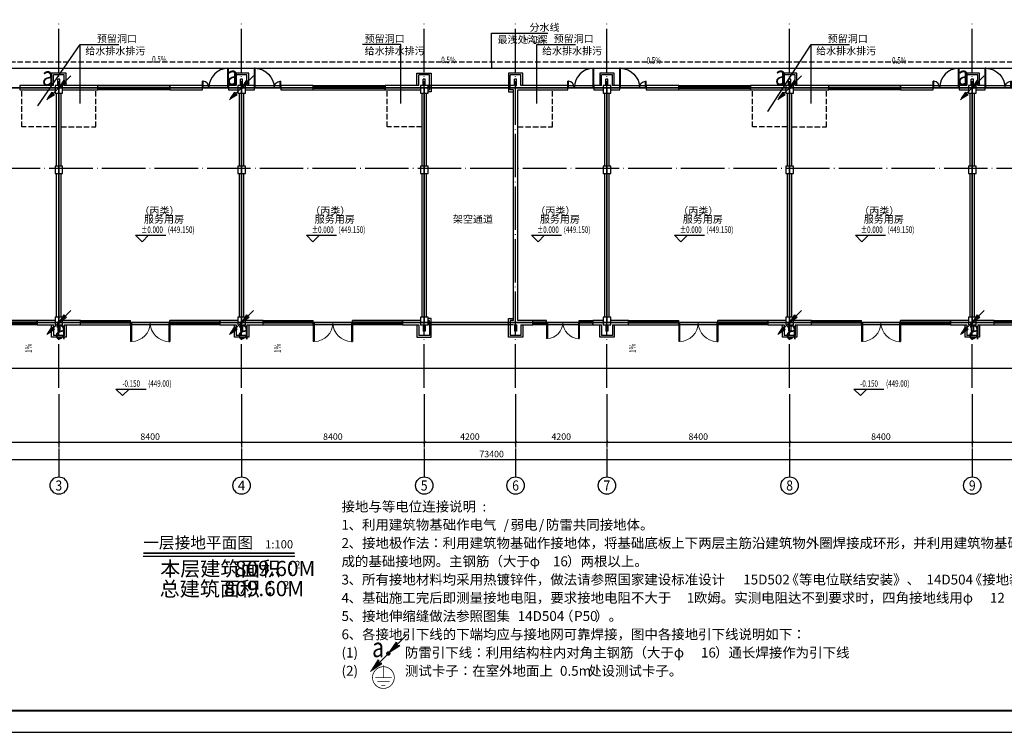
# Model space of a CAD drawing. Extents: x 42155 to 483080, y 227656 to 438934.
# Drawn here: x 76468 to 121740, y 227656 to 260445 of the extents above; entities that cross this region are included whole.
import ezdxf
from ezdxf.enums import TextEntityAlignment as Align

# ---------------------------------------------------------------- set-up
doc = ezdxf.new("R2010")
doc.units = 0
doc.header["$LTSCALE"] = 1000
doc.header["$MEASUREMENT"] = 0
doc.linetypes.add('DASH', pattern=[0.35, 0.25, -0.1])
doc.linetypes.add('DOTE', pattern=[2.42, 2, -0.2, 0.02, -0.2])
for name, color, linetype in [('AXIS', 3, 'Continuous'), ('AXIS_TEXT', 7, 'Continuous'), ('COLUMN', 9, 'Continuous'), ('DIM_ELEV', 3, 'Continuous'), ('DIM_LEAD', 3, 'Continuous'), ('DIM_SYMB', 3, 'Continuous'), ('DOTE', 14, 'DOTE'), ('ELEMENT', 3, 'Continuous'), ('K', 130, 'Continuous'), ('LWIRE', 4, 'Continuous'), ('PUB_TEXT', 7, 'Continuous'), ('PUB_TITLE', 4, 'Continuous'), ('WALL', 9, 'Continuous'), ('WINDOW', 4, 'Continuous'), ('WIRE-接地', 4, 'Continuous'), ('建筑', 2, 'Continuous'), ('散水', 5, 'Continuous'), ('装饰线', 2, 'Continuous')]:
    doc.layers.add(name, color=color, linetype=linetype)
doc.layers.add('WIRE-系统', color=4, linetype='Continuous', lineweight=35)
doc.styles.add('-宋体', font='txt', dxfattribs={"width": 0.8})
doc.styles.add('_TCH_AXIS', font='COMPLEX', dxfattribs={"bigfont": 'GBCBIG'})
doc.styles.add('_TCH_DIM', font='SIMPLEX', dxfattribs={"bigfont": 'GBCBIG'})
doc.styles.add('_TCH_DIM_T3', font='SIMPLEX', dxfattribs={"width": 0.705882, "bigfont": 'GBCBIG'})
doc.styles.add('COMPLEX', font='COMPLEX')
doc.styles.get("Standard").update_dxf_attribs({"font": 'gbenor.shx', "bigfont": 'gbcbig.shx'})
doc.styles.add('TG_LINETYPE', font='SIMPLEX', dxfattribs={"width": 0.8, "height": 3, "bigfont": 'HZTXT'})
doc.styles.add('宋体', font='txt')
doc.linetypes.add('TG_接地', pattern='A,0.75,0,["/",TG_LINETYPE,S=0.05,R=-8.594367,X=-0.1,Y=-0.045],0.65,-0.13,0.13,-0.13', length=2)
doc.dimstyles.new('_TCH_ARCH&&100', dxfattribs={"dimtxt": 297.5, "dimasz": 100, "dimexe": 250, "dimexo": 300, "dimgap": 100, "dimtad": 1, "dimdec": 0, "dimzin": 0, "dimdsep": 46, "dimtxsty": '_TCH_DIM_T3', "dimblk": 'ARCHTICK', "dimcen": 0.09, "dimclrt": 7, "dimazin": 2, "dimtfac": 1, "dimtdec": 0, "dimtix": 1, "dimtmove": 2, "dimatfit": 3, "dimfxl": 0, "dimtolj": 1, "dimtzin": 0, "dimarcsym": 0})

# ---------------------------------------------------------------- blocks, each defined once
blk = doc.blocks.new('A$C2F035E0E')
blk.add_hatch(color=256).paths.add_polyline_path([(1.039, 1.039), (0.409, 0.629), (0.641, 0.641), (0.629, 0.409)])
for p, q in [((0, 0), (1.138, 1.138)), ((1.039, 1.039), (0.409, 0.629)), ((0.409, 0.629), (0.641, 0.641)), ((1.039, 1.039), (0.629, 0.409)), ((0.629, 0.409), (0.641, 0.641)), ((-0.103, -0.103), (-0.103, -0.103))]:
    blk.add_line(p, q)
at = {"const_width": 0.0619}
blk.add_lwpolyline([(0, 0), (0.641, 0.641)], dxfattribs=at)
at = {"const_width": 0.141}
blk.add_lwpolyline([(0.071, 0, 1), (-0.071, 0, 1)], format="xyb", close=True, dxfattribs=at)
at = {"width": 0.8, "flags": 9}
blk.add_attdef('A', (0, 0), '', height=0.0000198, rotation=180, dxfattribs=at)
blk = doc.blocks.new('$TelecSys$00000080')
at = {"xscale": 0.9613936622263282, "yscale": 0.9613936622263282, "zscale": 0.9613936622263282, "rotation": 180}
blk.add_blockref('A$C2F035E0E', (0, 0), dxfattribs=at)
blk = doc.blocks.new('A$C38750730')
blk.add_hatch(color=256).paths.add_polyline_path([(-0.4, -0.4), (-2.95, -2.06), (-2.01, -2.01), (-2.06, -2.95)])
for p, q in [((-4.6, -4.6), (0, 0)), ((-0.4, -0.4), (-2.95, -2.06)), ((-2.95, -2.06), (-2.01, -2.01)), ((-0.4, -0.4), (-2.06, -2.95)), ((-2.06, -2.95), (-2.01, -2.01)), ((-0.42, -0.42), (-0.42, -0.42))]:
    blk.add_line(p, q)
at = {"const_width": 0.57}
blk.add_lwpolyline([(0.29, 0, 1), (-0.29, 0, 1)], format="xyb", close=True, dxfattribs=at)
at = {"const_width": 0.25}
blk.add_lwpolyline([(-4.6, -4.6), (-2.01, -2.01)], dxfattribs=at)
at = {"width": 0.8, "flags": 9}
blk.add_attdef('A', (0, 0), '', height=0.00008, rotation=180, dxfattribs=at)
blk = doc.blocks.new('$TelecSys$00000078')
at = {"xscale": 0.2379449315194506, "yscale": 0.2379449315194506, "zscale": 0.2379449315194506, "rotation": 180}
blk.add_blockref('A$C38750730', (0, 0), dxfattribs=at)
blk = doc.blocks.new('$element$00000454')
at = {"const_width": 0.0233}
for points in [[(0, 0), (0, -0.375)], [(-0.25, -0.375), (0.25, -0.375)], [(-0.188, -0.5), (0.188, -0.5)], [(-0.062, -0.625), (0.062, -0.625)]]:
    blk.add_lwpolyline(points, dxfattribs=at)
blk.add_lwpolyline([(0, -0.04, 1), (0, -0.707, 1), (0, -0.04, 1)], format="xyb", dxfattribs=at)
at = {"flags": 9}
blk.add_attdef('S', (0, 0), '', height=0.00000667, dxfattribs=at)
blk = doc.blocks.new('_ArchTick')
at = {"color": 0, "linetype": 'ByBlock', "const_width": 0.4}
blk.add_lwpolyline([(-0.5, -0.5), (0.5, 0.5)], dxfattribs=at)
blk = doc.blocks.new('*D196')
at = {"layer": 'AXIS', "color": 0, "lineweight": -2, "transparency": 16777216}
for p, q in [((69868, 243211), (69868, 240761)), ((78268, 243211), (78268, 240761)), ((69868, 241011), (78268, 241011))]:
    blk.add_line(p, q, dxfattribs=at)
at = {"layer": 'Defpoints', "color": 0, "transparency": 16777216}
for p in [(69868, 243511), (78268, 243511), (78268, 241011)]:
    blk.add_point(p, dxfattribs=at)
at = {"layer": 'AXIS', "color": 0, "lineweight": -2, "transparency": 16777216, "xscale": 100, "yscale": 100, "zscale": 100, "rotation": 180}
blk.add_blockref('_ArchTick', (69868, 241011), dxfattribs=at)
at = {"layer": 'AXIS', "color": 0, "lineweight": -2, "transparency": 16777216, "xscale": 100, "yscale": 100, "zscale": 100}
blk.add_blockref('_ArchTick', (78268, 241011), dxfattribs=at)
at = {"layer": 'AXIS', "color": 7, "transparency": 16777216, "insert": (74068, 241260), "char_height": 297.5, "attachment_point": 5, "style": '_TCH_DIM_T3'}
blk.add_mtext('\\A1;8400', dxfattribs=at)
blk = doc.blocks.new('*D197')
at = {"layer": 'AXIS', "color": 0, "lineweight": -2, "transparency": 16777216}
for p, q in [((78268, 243211), (78268, 240761)), ((86668, 243211), (86668, 240761)), ((78268, 241011), (86668, 241011))]:
    blk.add_line(p, q, dxfattribs=at)
at = {"layer": 'Defpoints', "color": 0, "transparency": 16777216}
for p in [(78268, 243511), (86668, 243511), (86668, 241011)]:
    blk.add_point(p, dxfattribs=at)
at = {"layer": 'AXIS', "color": 0, "lineweight": -2, "transparency": 16777216, "xscale": 100, "yscale": 100, "zscale": 100, "rotation": 180}
blk.add_blockref('_ArchTick', (78268, 241011), dxfattribs=at)
at = {"layer": 'AXIS', "color": 0, "lineweight": -2, "transparency": 16777216, "xscale": 100, "yscale": 100, "zscale": 100}
blk.add_blockref('_ArchTick', (86668, 241011), dxfattribs=at)
at = {"layer": 'AXIS', "color": 7, "transparency": 16777216, "insert": (82468, 241260), "char_height": 297.5, "attachment_point": 5, "style": '_TCH_DIM_T3'}
blk.add_mtext('\\A1;8400', dxfattribs=at)
blk = doc.blocks.new('*D198')
at = {"layer": 'AXIS', "color": 0, "lineweight": -2, "transparency": 16777216}
for p, q in [((86668, 243211), (86668, 240761)), ((95068, 243211), (95068, 240761)), ((86668, 241011), (95068, 241011))]:
    blk.add_line(p, q, dxfattribs=at)
at = {"layer": 'Defpoints', "color": 0, "transparency": 16777216}
for p in [(86668, 243511), (95068, 243511), (95068, 241011)]:
    blk.add_point(p, dxfattribs=at)
at = {"layer": 'AXIS', "color": 0, "lineweight": -2, "transparency": 16777216, "xscale": 100, "yscale": 100, "zscale": 100, "rotation": 180}
blk.add_blockref('_ArchTick', (86668, 241011), dxfattribs=at)
at = {"layer": 'AXIS', "color": 0, "lineweight": -2, "transparency": 16777216, "xscale": 100, "yscale": 100, "zscale": 100}
blk.add_blockref('_ArchTick', (95068, 241011), dxfattribs=at)
at = {"layer": 'AXIS', "color": 7, "transparency": 16777216, "insert": (90868, 241260), "char_height": 297.5, "attachment_point": 5, "style": '_TCH_DIM_T3'}
blk.add_mtext('\\A1;8400', dxfattribs=at)
blk = doc.blocks.new('*D199')
at = {"layer": 'AXIS', "color": 0, "lineweight": -2, "transparency": 16777216}
for p, q in [((95068, 243211), (95068, 240761)), ((99268, 243211), (99268, 240761)), ((95068, 241011), (99268, 241011))]:
    blk.add_line(p, q, dxfattribs=at)
at = {"layer": 'Defpoints', "color": 0, "transparency": 16777216}
for p in [(95068, 243511), (99268, 243511), (99268, 241011)]:
    blk.add_point(p, dxfattribs=at)
at = {"layer": 'AXIS', "color": 0, "lineweight": -2, "transparency": 16777216, "xscale": 100, "yscale": 100, "zscale": 100, "rotation": 180}
blk.add_blockref('_ArchTick', (95068, 241011), dxfattribs=at)
at = {"layer": 'AXIS', "color": 0, "lineweight": -2, "transparency": 16777216, "xscale": 100, "yscale": 100, "zscale": 100}
blk.add_blockref('_ArchTick', (99268, 241011), dxfattribs=at)
at = {"layer": 'AXIS', "color": 7, "transparency": 16777216, "insert": (97168, 241260), "char_height": 297.5, "attachment_point": 5, "style": '_TCH_DIM_T3'}
blk.add_mtext('\\A1;4200', dxfattribs=at)
blk = doc.blocks.new('*D200')
at = {"layer": 'AXIS', "color": 0, "lineweight": -2, "transparency": 16777216}
for p, q in [((99268, 243211), (99268, 240761)), ((103468, 243211), (103468, 240761)), ((99268, 241011), (103468, 241011))]:
    blk.add_line(p, q, dxfattribs=at)
at = {"layer": 'Defpoints', "color": 0, "transparency": 16777216}
for p in [(99268, 243511), (103468, 243511), (103468, 241011)]:
    blk.add_point(p, dxfattribs=at)
at = {"layer": 'AXIS', "color": 0, "lineweight": -2, "transparency": 16777216, "xscale": 100, "yscale": 100, "zscale": 100, "rotation": 180}
blk.add_blockref('_ArchTick', (99268, 241011), dxfattribs=at)
at = {"layer": 'AXIS', "color": 0, "lineweight": -2, "transparency": 16777216, "xscale": 100, "yscale": 100, "zscale": 100}
blk.add_blockref('_ArchTick', (103468, 241011), dxfattribs=at)
at = {"layer": 'AXIS', "color": 7, "transparency": 16777216, "insert": (101368, 241260), "char_height": 297.5, "attachment_point": 5, "style": '_TCH_DIM_T3'}
blk.add_mtext('\\A1;4200', dxfattribs=at)
blk = doc.blocks.new('*D201')
at = {"layer": 'AXIS', "color": 0, "lineweight": -2, "transparency": 16777216}
for p, q in [((103468, 243211), (103468, 240761)), ((111868, 243211), (111868, 240761)), ((103468, 241011), (111868, 241011))]:
    blk.add_line(p, q, dxfattribs=at)
at = {"layer": 'Defpoints', "color": 0, "transparency": 16777216}
for p in [(103468, 243511), (111868, 243511), (111868, 241011)]:
    blk.add_point(p, dxfattribs=at)
at = {"layer": 'AXIS', "color": 0, "lineweight": -2, "transparency": 16777216, "xscale": 100, "yscale": 100, "zscale": 100, "rotation": 180}
blk.add_blockref('_ArchTick', (103468, 241011), dxfattribs=at)
at = {"layer": 'AXIS', "color": 0, "lineweight": -2, "transparency": 16777216, "xscale": 100, "yscale": 100, "zscale": 100}
blk.add_blockref('_ArchTick', (111868, 241011), dxfattribs=at)
at = {"layer": 'AXIS', "color": 7, "transparency": 16777216, "insert": (107668, 241260), "char_height": 297.5, "attachment_point": 5, "style": '_TCH_DIM_T3'}
blk.add_mtext('\\A1;8400', dxfattribs=at)
blk = doc.blocks.new('*D202')
at = {"layer": 'AXIS', "color": 0, "lineweight": -2, "transparency": 16777216}
for p, q in [((111868, 243211), (111868, 240761)), ((120268, 243211), (120268, 240761)), ((111868, 241011), (120268, 241011))]:
    blk.add_line(p, q, dxfattribs=at)
at = {"layer": 'Defpoints', "color": 0, "transparency": 16777216}
for p in [(111868, 243511), (120268, 243511), (120268, 241011)]:
    blk.add_point(p, dxfattribs=at)
at = {"layer": 'AXIS', "color": 0, "lineweight": -2, "transparency": 16777216, "xscale": 100, "yscale": 100, "zscale": 100, "rotation": 180}
blk.add_blockref('_ArchTick', (111868, 241011), dxfattribs=at)
at = {"layer": 'AXIS', "color": 0, "lineweight": -2, "transparency": 16777216, "xscale": 100, "yscale": 100, "zscale": 100}
blk.add_blockref('_ArchTick', (120268, 241011), dxfattribs=at)
at = {"layer": 'AXIS', "color": 7, "transparency": 16777216, "insert": (116068, 241260), "char_height": 297.5, "attachment_point": 5, "style": '_TCH_DIM_T3'}
blk.add_mtext('\\A1;8400', dxfattribs=at)
blk = doc.blocks.new('*D203')
at = {"layer": 'AXIS', "color": 0, "lineweight": -2, "transparency": 16777216}
for p, q in [((120268, 243211), (120268, 240761)), ((128668, 243211), (128668, 240761)), ((120268, 241011), (128668, 241011))]:
    blk.add_line(p, q, dxfattribs=at)
at = {"layer": 'Defpoints', "color": 0, "transparency": 16777216}
for p in [(120268, 243511), (128668, 243511), (128668, 241011)]:
    blk.add_point(p, dxfattribs=at)
at = {"layer": 'AXIS', "color": 0, "lineweight": -2, "transparency": 16777216, "xscale": 100, "yscale": 100, "zscale": 100, "rotation": 180}
blk.add_blockref('_ArchTick', (120268, 241011), dxfattribs=at)
at = {"layer": 'AXIS', "color": 0, "lineweight": -2, "transparency": 16777216, "xscale": 100, "yscale": 100, "zscale": 100}
blk.add_blockref('_ArchTick', (128668, 241011), dxfattribs=at)
at = {"layer": 'AXIS', "color": 7, "transparency": 16777216, "insert": (124468, 241260), "char_height": 297.5, "attachment_point": 5, "style": '_TCH_DIM_T3'}
blk.add_mtext('\\A1;8400', dxfattribs=at)
blk = doc.blocks.new('*D205')
at = {"layer": 'AXIS', "color": 0, "lineweight": -2, "transparency": 16777216}
for p, q in [((61468, 243211), (61468, 239961)), ((134868, 243211), (134868, 239961)), ((61468, 240211), (134868, 240211))]:
    blk.add_line(p, q, dxfattribs=at)
at = {"layer": 'Defpoints', "color": 0, "transparency": 16777216}
for p in [(61468, 243511), (134868, 243511), (134868, 240211)]:
    blk.add_point(p, dxfattribs=at)
at = {"layer": 'AXIS', "color": 0, "lineweight": -2, "transparency": 16777216, "xscale": 100, "yscale": 100, "zscale": 100, "rotation": 180}
blk.add_blockref('_ArchTick', (61468, 240211), dxfattribs=at)
at = {"layer": 'AXIS', "color": 0, "lineweight": -2, "transparency": 16777216, "xscale": 100, "yscale": 100, "zscale": 100}
blk.add_blockref('_ArchTick', (134868, 240211), dxfattribs=at)
at = {"layer": 'AXIS', "color": 7, "transparency": 16777216, "insert": (98168, 240460), "char_height": 297.5, "attachment_point": 5, "style": '_TCH_DIM_T3'}
blk.add_mtext('\\A1;73400', dxfattribs=at)
blk = doc.blocks.new('$TCHSYS$WIN2D')
for p, q in [((-0.5, 0.5), (0.5, 0.5)), ((-0.5, 0.5), (-0.5, -0.5)), ((0.5, 0.5), (0.5, -0.5)), ((0.5, 0.167), (-0.5, 0.167)), ((0.5, -0.167), (-0.5, -0.167)), ((-0.5, -0.5), (0.5, -0.5))]:
    blk.add_line(p, q)
blk = doc.blocks.new('$DorLib2D$00000225')
at = {"color": 0}
for p, q in [((0.475, -0.001), (0.475, 0.752)), ((0.475, 0.752), (0.5, 0.752)), ((0.5, -0.001), (0.5, 0.752)), ((-0.5, 0), (-0.5, 0.252)), ((-0.475, 0.252), (-0.5, 0.252)), ((-0.475, 0), (-0.475, 0.252)), ((-0.475, 0), (-0.5, 0)), ((0.475, -0.001), (0.5, -0.001))]:
    blk.add_line(p, q, dxfattribs=at)
for centre, radius, start, end in [((0.505, -0.002), 0.755, 92.2493, 179.7238), ((-0.501, 0.003), 0.251, 359.7899, 84.0974)]:
    blk.add_arc(centre, radius, start, end, dxfattribs=at)
blk = doc.blocks.new('$DorLib2D$00000002')
for p, q in [((-0.5, 0), (-0.5, 0.4875)), ((-0.475, 0.4875), (-0.5, 0.4875)), ((-0.475, 0), (-0.475, 0.4875)), ((0.475, 0), (0.475, 0.4875)), ((0.475, 0.4875), (0.5, 0.4875)), ((0.5, 0), (0.5, 0.4875)), ((-0.5, 0), (-0.475, 0)), ((0.5, 0), (0.475, 0))]:
    blk.add_line(p, q)
at = {"lineweight": 13}
for centre, start, end in [((-0.4875, 0), 0, 88.53072), ((0.4875, 0), 91.46928, 180)]:
    blk.add_arc(centre, 0.4875, start, end, dxfattribs=at)
blk = doc.blocks.new('_FZHK')
blk.add_lwpolyline([(-0.5, -0.5), (0.5, -0.5), (0.5, 0.5), (-0.5, 0.5)], close=True)
blk = doc.blocks.new('_AXISO')
blk.add_circle((0, 0), 0.5)
at = {"layer": 'AXIS_TEXT', "style": 'COMPLEX', "width": 1.041667}
blk.add_attdef('A', text='', height=0.56, dxfattribs=at).set_placement((-0.25, -0.28), (0.25, -0.28), align=Align.FIT)

msp = doc.modelspace()

# ---------------------------------------------------------------- linework, layer by layer
at = {"color": 2}
msp.add_lwpolyline([(61368, 245831.2), (61368, 244411.2), (134968, 244411.2), (134968, 245831.2)], dxfattribs=at)
at = {"layer": 'AXIS'}
for p, q in [((78268, 240719.3), (78268, 239411.3)), ((86668, 240719.3), (86668, 239411.3)), ((95068, 240719.3), (95068, 239411.3)), ((99268, 240719.3), (99268, 239411.3)), ((103468, 240719.3), (103468, 239411.3)), ((111868, 240719.3), (111868, 239411.3)), ((120268, 240719.3), (120268, 239411.3))]:
    msp.add_line(p, q, dxfattribs=at)
at = {"layer": 'DIM_ELEV'}
for p, q in [((82097.4, 250228.9), (81797.4, 250528.9)), ((81797.4, 250528.9), (83180.1, 250528.9)), ((82097.4, 250228.9), (82397.4, 250528.9)), ((89948.6, 250228.9), (89648.6, 250528.9)), ((89648.6, 250528.9), (91031.3, 250528.9)), ((89948.6, 250228.9), (90248.6, 250528.9)), ((100300.7, 250228.9), (100000.7, 250528.9)), ((100000.7, 250528.9), (101383.5, 250528.9)), ((100300.7, 250228.9), (100600.7, 250528.9)), ((106870.7, 250228.9), (106570.7, 250528.9)), ((106570.7, 250528.9), (107953.4, 250528.9)), ((106870.7, 250228.9), (107170.7, 250528.9)), ((115193.3, 250228.9), (114893.3, 250528.9)), ((114893.3, 250528.9), (116276, 250528.9)), ((115193.3, 250228.9), (115493.3, 250528.9)), ((81194.2, 243151.1), (80894.2, 243451.1)), ((80894.2, 243451.1), (82276.9, 243451.1)), ((81194.2, 243151.1), (81494.2, 243451.1)), ((115121.8, 243151.1), (114821.8, 243451.1)), ((114821.8, 243451.1), (116204.5, 243451.1)), ((115121.8, 243151.1), (115421.8, 243451.1))]:
    msp.add_line(p, q, dxfattribs=at)
at = {"layer": 'DIM_LEAD', "color": 0}
for p, q in [((77309.7, 256482.6), (79253.3, 259295.6)), ((79253.3, 256594.2), (79253.3, 259295.6)), ((79253.3, 259295.6), (81030, 259295.6)), ((93999.6, 259295.6), (92222.9, 259295.6)), ((93999.6, 256594.2), (93999.6, 259295.6)), ((100253.3, 256594.2), (100253.3, 259295.6)), ((100253.3, 259295.6), (102030, 259295.6)), ((110861.7, 256226.2), (112853.3, 259295.6)), ((112853.3, 256594.2), (112853.3, 259295.6)), ((112853.3, 259295.6), (114630, 259295.6))]:
    msp.add_line(p, q, dxfattribs=at)
at = {"layer": 'DIM_LEAD', "color": 0, "const_width": 20}
for points in [[(77304, 256474.4, 1), (77315.3, 256490.8, 1)], [(79253.3, 256584.2, 1), (79253.3, 256604.2, 1)], [(93999.6, 256584.2, 1), (93999.6, 256604.2, 1)], [(100253.3, 256584.2, 1), (100253.3, 256604.2, 1)], [(110856.3, 256217.8, 1), (110867.2, 256234.5, 1)], [(112853.3, 256584.2, 1), (112853.3, 256604.2, 1)]]:
    msp.add_lwpolyline(points, format="xyb", close=True, dxfattribs=at)
at = {"layer": 'DIM_SYMB'}
for points in [[(83766.6, 258372.8, 0, 0, 0), (82328.2, 258372.8, 80, 0, 0), (82028.2, 258372.8, 0, 0, 0)], [(97060.2, 258337.6, 0, 0, 0), (95621.8, 258337.6, 80, 0, 0), (95321.8, 258337.6, 0, 0, 0)], [(104761.8, 258317.7, 0, 0, 0), (106200.2, 258317.7, 80, 0, 0), (106500.2, 258317.7, 0, 0, 0)], [(116049.6, 258317.7, 0, 0, 0), (117488, 258317.7, 80, 0, 0), (117788, 258317.7, 0, 0, 0)], [(77130.6, 246155.8, 0, 0, 0), (77130.6, 244711.2, 80, 0, 0), (77130.6, 244411.2, 0, 0, 0)], [(88577.3, 246155.8, 0, 0, 0), (88577.3, 244711.2, 80, 0, 0), (88577.3, 244411.2, 0, 0, 0)], [(104898, 246155.8, 0, 0, 0), (104898, 244711.2, 80, 0, 0), (104898, 244411.2, 0, 0, 0)]]:
    msp.add_lwpolyline(points, format="xyseb", dxfattribs=at)
at = {"layer": 'DIM_SYMB', "const_width": 70}
msp.add_lwpolyline([(82146.4, 235901.2), (89114.5, 235901.2)], dxfattribs=at)
at = {"layer": 'DIM_SYMB'}
msp.add_lwpolyline([(82146.4, 235761.2), (89114.5, 235761.2)], dxfattribs=at)
at = {"layer": 'DOTE'}
for p, q in [((78268, 243511.2), (78268, 260311.2)), ((86668, 243511.2), (86668, 260311.2)), ((95068, 243511.2), (95068, 260311.2)), ((99268, 243511.2), (99268, 260311.2)), ((103468, 243511.2), (103468, 260311.2)), ((111868, 243511.2), (111868, 260311.2)), ((120268, 243511.2), (120268, 260311.2)), ((58468, 257311.2), (137868, 257311.2)), ((58468, 253611.2), (132841.6, 253611.2)), ((58468, 246511.2), (137868, 246511.2))]:
    msp.add_line(p, q, dxfattribs=at)
at = {"layer": 'K'}
for p, q in [((99168, 257411.2), (95243, 257411.2)), ((99168, 246411.2), (95243, 246411.2))]:
    msp.add_line(p, q, dxfattribs=at)
at = {"layer": 'PUB_TITLE'}
msp.add_lwpolyline([(42380.2, 227655.7), (161280.2, 227655.7), (161280.2, 269655.7), (42380.2, 269655.7)], close=True, dxfattribs=at)
at = {"layer": 'PUB_TITLE', "const_width": 100}
msp.add_lwpolyline([(44880.2, 228655.7), (160280.2, 228655.7), (160280.2, 268655.7), (44880.2, 268655.7)], close=True, dxfattribs=at)
at = {"layer": 'WALL'}
for p, q in [((78018, 257411.2), (78018, 257911.2)), ((78518, 257911.2), (78018, 257911.2)), ((78218, 257411.2), (78218, 257711.2)), ((78318, 257711.2), (78218, 257711.2)), ((78318, 257411.2), (78318, 257711.2)), ((78518, 257411.2), (78518, 257911.2)), ((86418, 257411.2), (86418, 257911.2)), ((86918, 257911.2), (86418, 257911.2)), ((86618, 257411.2), (86618, 257711.2)), ((86718, 257711.2), (86618, 257711.2)), ((86718, 257411.2), (86718, 257711.2)), ((86918, 257411.2), (86918, 257911.2)), ((94818, 257411.2), (94818, 257911.2)), ((95318, 257911.2), (94818, 257911.2)), ((95018, 257411.2), (95018, 257711.2)), ((95118, 257711.2), (95018, 257711.2)), ((95118, 257411.2), (95118, 257711.2)), ((95318, 257311.2), (95318, 257911.2)), ((99518, 257911.2), (99018, 257911.2)), ((99018, 257211.2), (99018, 257911.2)), ((99318, 257711.2), (99218, 257711.2)), ((99218, 257411.2), (99218, 257711.2)), ((99318, 257411.2), (99318, 257711.2)), ((99518, 257411.2), (99518, 257911.2)), ((103218, 257411.2), (103218, 257911.2)), ((103718, 257911.2), (103218, 257911.2)), ((103418, 257411.2), (103418, 257711.2)), ((103518, 257711.2), (103418, 257711.2)), ((103518, 257411.2), (103518, 257711.2)), ((103718, 257411.2), (103718, 257911.2)), ((111618, 257411.2), (111618, 257911.2)), ((112118, 257911.2), (111618, 257911.2)), ((111818, 257411.2), (111818, 257711.2)), ((111918, 257711.2), (111818, 257711.2)), ((111918, 257411.2), (111918, 257711.2)), ((112118, 257411.2), (112118, 257911.2)), ((120018, 257411.2), (120018, 257911.2)), ((120518, 257911.2), (120018, 257911.2)), ((120218, 257411.2), (120218, 257711.2)), ((120318, 257711.2), (120218, 257711.2)), ((120318, 257411.2), (120318, 257711.2)), ((120518, 257411.2), (120518, 257911.2)), ((78018, 257411.2), (76468, 257411.2)), ((76468, 257411.2), (76468, 257211.2)), ((76468, 257211.2), (78093, 257211.2)), ((78443, 257211.2), (80068, 257211.2)), ((80068, 257411.2), (78518, 257411.2)), ((80068, 257211.2), (80068, 257411.2)), ((84868, 257411.2), (83368, 257411.2)), ((83368, 257411.2), (83368, 257211.2)), ((83368, 257211.2), (84868, 257211.2)), ((84868, 257211.2), (84868, 257411.2)), ((86418, 257411.2), (86068, 257411.2)), ((86068, 257411.2), (86068, 257211.2)), ((86068, 257211.2), (86493, 257211.2)), ((86843, 257211.2), (87268, 257211.2)), ((87268, 257411.2), (86918, 257411.2)), ((87268, 257211.2), (87268, 257411.2)), ((89968, 257411.2), (88468, 257411.2)), ((88468, 257411.2), (88468, 257211.2)), ((88468, 257211.2), (89968, 257211.2)), ((89968, 257211.2), (89968, 257411.2)), ((94818, 257411.2), (93268, 257411.2)), ((93268, 257411.2), (93268, 257211.2)), ((93268, 257211.2), (94893, 257211.2)), ((95243, 257211.2), (95318, 257211.2)), ((95318, 257411.2), (95318, 257411.2)), ((95318, 257411.2), (95318, 257211.2)), ((99168, 257211.2), (99018, 257211.2)), ((99168, 246611.2), (99168, 257211.2)), ((99268, 257411.2), (99218, 257411.2)), ((99268, 257411.2), (99318, 257411.2)), ((99368, 246611.2), (99368, 257211.2)), ((99368, 257211.2), (99418, 257211.2)), ((99418, 257211.2), (101668, 257211.2)), ((101668, 257411.2), (99518, 257411.2)), ((101668, 257211.2), (101668, 257411.2)), ((103218, 257411.2), (102868, 257411.2)), ((102868, 257411.2), (102868, 257211.2)), ((102868, 257211.2), (103293, 257211.2)), ((103643, 257211.2), (104068, 257211.2)), ((104068, 257411.2), (103718, 257411.2)), ((104068, 257211.2), (104068, 257411.2)), ((106768, 257411.2), (105268, 257411.2)), ((105268, 257411.2), (105268, 257211.2)), ((105268, 257211.2), (106768, 257211.2)), ((106768, 257211.2), (106768, 257411.2)), ((111618, 257411.2), (110068, 257411.2)), ((110068, 257411.2), (110068, 257211.2)), ((110068, 257211.2), (111693, 257211.2)), ((112043, 257211.2), (113668, 257211.2)), ((113668, 257411.2), (112118, 257411.2)), ((113668, 257211.2), (113668, 257411.2)), ((118468, 257411.2), (116968, 257411.2)), ((116968, 257411.2), (116968, 257211.2)), ((116968, 257211.2), (118468, 257211.2)), ((118468, 257211.2), (118468, 257411.2)), ((120018, 257411.2), (119668, 257411.2)), ((119668, 257411.2), (119668, 257211.2)), ((119668, 257211.2), (120093, 257211.2)), ((120443, 257211.2), (120868, 257211.2)), ((120868, 257411.2), (120518, 257411.2)), ((120868, 257211.2), (120868, 257411.2)), ((78168, 253711.2), (78168, 257061.2)), ((78368, 253711.2), (78368, 257061.2)), ((86568, 253711.2), (86568, 257061.2)), ((86768, 253711.2), (86768, 257061.2)), ((94968, 253711.2), (94968, 257061.2)), ((95168, 253711.2), (95168, 257061.2)), ((103368, 253711.2), (103368, 257061.2)), ((103568, 253711.2), (103568, 257061.2)), ((111768, 253711.2), (111768, 257061.2)), ((111968, 253711.2), (111968, 257061.2)), ((120168, 253711.2), (120168, 257061.2)), ((120368, 253711.2), (120368, 257061.2)), ((78168, 246761.2), (78168, 253361.2)), ((78368, 246761.2), (78368, 253361.2)), ((86568, 246761.2), (86568, 253361.2)), ((86768, 246761.2), (86768, 253361.2)), ((94968, 246761.2), (94968, 253361.2)), ((95168, 246761.2), (95168, 253361.2)), ((103368, 246761.2), (103368, 253361.2)), ((103568, 246761.2), (103568, 253361.2)), ((111768, 246761.2), (111768, 253361.2)), ((111968, 246761.2), (111968, 253361.2)), ((120168, 246761.2), (120168, 253361.2)), ((120368, 246761.2), (120368, 253361.2)), ((78093, 246611.2), (77268, 246611.2)), ((77268, 246611.2), (77268, 246411.2)), ((77268, 246411.2), (78018, 246411.2)), ((78018, 246411.2), (78018, 245911.2)), ((78218, 246411.2), (78218, 246111.2)), ((78318, 246411.2), (78318, 246111.2)), ((79268, 246611.2), (78443, 246611.2)), ((78518, 246411.2), (79268, 246411.2)), ((78518, 246411.2), (78518, 245911.2)), ((79268, 246411.2), (79268, 246611.2)), ((86493, 246611.2), (85668, 246611.2)), ((85668, 246611.2), (85668, 246411.2)), ((85668, 246411.2), (86418, 246411.2)), ((86418, 246411.2), (86418, 245911.2)), ((86618, 246411.2), (86618, 246111.2)), ((86718, 246411.2), (86718, 246111.2)), ((87668, 246611.2), (86843, 246611.2)), ((86918, 246411.2), (87668, 246411.2)), ((86918, 246411.2), (86918, 245911.2)), ((87668, 246411.2), (87668, 246611.2)), ((94893, 246611.2), (94068, 246611.2)), ((94068, 246611.2), (94068, 246411.2)), ((94068, 246411.2), (94818, 246411.2)), ((94818, 246411.2), (94818, 245911.2)), ((95018, 246411.2), (95018, 246111.2)), ((95118, 246411.2), (95118, 246111.2)), ((95318, 246611.2), (95243, 246611.2)), ((95318, 246411.2), (95318, 246611.2)), ((95318, 246511.2), (95318, 245911.2)), ((95318, 246411.2), (95318, 246411.2)), ((99168, 246611.2), (99018, 246611.2)), ((99018, 246611.2), (99018, 245911.2)), ((99268, 246411.2), (99218, 246411.2)), ((99218, 246411.2), (99218, 246111.2)), ((99318, 246411.2), (99268, 246411.2)), ((99318, 246411.2), (99318, 246111.2)), ((99418, 246611.2), (99368, 246611.2)), ((100068, 246611.2), (99418, 246611.2)), ((99518, 246411.2), (100068, 246411.2)), ((99518, 246411.2), (99518, 245911.2)), ((100068, 246411.2), (100068, 246611.2)), ((103293, 246611.2), (102818, 246611.2)), ((102818, 246611.2), (102818, 246411.2)), ((102818, 246411.2), (103218, 246411.2)), ((103218, 246411.2), (103218, 245911.2)), ((103418, 246411.2), (103418, 246111.2)), ((103518, 246411.2), (103518, 246111.2)), ((104468, 246611.2), (103643, 246611.2)), ((103718, 246411.2), (104468, 246411.2)), ((103718, 246411.2), (103718, 245911.2)), ((104468, 246411.2), (104468, 246611.2)), ((111693, 246611.2), (110868, 246611.2)), ((110868, 246611.2), (110868, 246411.2)), ((110868, 246411.2), (111618, 246411.2)), ((111618, 246411.2), (111618, 245911.2)), ((111818, 246411.2), (111818, 246111.2)), ((111918, 246411.2), (111918, 246111.2)), ((112868, 246611.2), (112043, 246611.2)), ((112118, 246411.2), (112868, 246411.2)), ((112118, 246411.2), (112118, 245911.2)), ((112868, 246411.2), (112868, 246611.2)), ((120093, 246611.2), (119268, 246611.2)), ((119268, 246611.2), (119268, 246411.2)), ((119268, 246411.2), (120018, 246411.2)), ((120018, 246411.2), (120018, 245911.2)), ((120218, 246411.2), (120218, 246111.2)), ((120318, 246411.2), (120318, 246111.2)), ((121268, 246611.2), (120443, 246611.2)), ((120518, 246411.2), (121268, 246411.2)), ((120518, 246411.2), (120518, 245911.2)), ((121268, 246411.2), (121268, 246611.2)), ((78518, 245911.2), (78018, 245911.2)), ((78318, 246111.2), (78218, 246111.2)), ((86918, 245911.2), (86418, 245911.2)), ((86718, 246111.2), (86618, 246111.2)), ((95318, 245911.2), (94818, 245911.2)), ((95118, 246111.2), (95018, 246111.2)), ((99518, 245911.2), (99018, 245911.2)), ((99318, 246111.2), (99218, 246111.2)), ((103718, 245911.2), (103218, 245911.2)), ((103518, 246111.2), (103418, 246111.2)), ((112118, 245911.2), (111618, 245911.2)), ((111918, 246111.2), (111818, 246111.2)), ((120518, 245911.2), (120018, 245911.2)), ((120318, 246111.2), (120218, 246111.2))]:
    msp.add_line(p, q, dxfattribs=at)
at = {"layer": 'WINDOW'}
for p, q in [((84868, 257411.2), (86068, 257411.2)), ((87268, 257411.2), (88468, 257411.2)), ((101668, 257411.2), (102868, 257411.2)), ((104068, 257411.2), (105268, 257411.2)), ((118468, 257411.2), (119668, 257411.2)), ((120868, 257411.2), (122068, 257411.2)), ((83368, 246411.2), (81568, 246411.2)), ((91768, 246411.2), (89968, 246411.2)), ((102193, 246411.2), (100693, 246411.2)), ((108568, 246411.2), (106768, 246411.2)), ((116968, 246411.2), (115168, 246411.2))]:
    msp.add_line(p, q, dxfattribs=at)
at = {"layer": 'WIRE-接地', "linetype": 'TG_接地', "const_width": 80}
for points in [[(61468, 257311.2), (134868, 257311.2), (134868, 246511.2), (61468, 246511.2), (61468, 257311.2)], [(78268, 246511.2), (78268, 257311.2)], [(86668, 257311.2), (86668, 246511.2)], [(95068, 246511.2), (95068, 257311.2)], [(103468, 246511.2), (103468, 257311.2)], [(111868, 257311.2), (111868, 246511.2)], [(120268, 246511.2), (120268, 257311.2)]]:
    msp.add_lwpolyline(points, dxfattribs=at)
at = {"layer": '建筑', "color": 0, "linetype": 'DASH'}
for points in [[(78168, 255508), (76568, 255508), (76568, 257211.2)], [(78368, 255508), (79968, 255508), (79968, 257211.2)], [(94968, 255508), (93368, 255508), (93368, 257211.2)], [(99368, 255508), (100968, 255508), (100968, 257211.2)], [(111768, 255508), (110168, 255508), (110168, 257211.2)], [(111968, 255508), (113568, 255508), (113568, 257211.2)]]:
    msp.add_lwpolyline(points, dxfattribs=at)
at = {"layer": '散水'}
for p, q in [((98168, 258474.3), (98168, 259819)), ((98168, 259819), (100751.9, 259819)), ((98168, 258511.2), (98168, 258211.2))]:
    msp.add_line(p, q, dxfattribs=at)
at = {"layer": '散水', "linetype": 'DASH'}
msp.add_lwpolyline([(60268, 245211.2), (60268, 258511.2), (136068, 258511.2), (136068, 245211.2)], dxfattribs=at)
at = {"layer": '散水'}
msp.add_lwpolyline([(61368, 245611.2), (60568, 245611.2), (60568, 258211.2), (135768, 258211.2), (135768, 245611.2), (134968, 245611.2)], dxfattribs=at)
at = {"layer": '散水', "const_width": 20}
msp.add_lwpolyline([(98168, 258464.3, 1), (98168, 258484.3, 1)], format="xyb", close=True, dxfattribs=at)
at = {"layer": '装饰线'}
for points in [[(78598, 257411.2), (78598, 257991.2), (77938, 257991.2), (77938, 257411.2), (77938, 257411.2)], [(86998, 257411.2), (86998, 257991.2), (86338, 257991.2), (86338, 257411.2), (86338, 257411.2)], [(94733, 257411.2), (94733, 257991.2), (95393, 257991.2), (95393, 257131.2), (95243, 257131.2)], [(99598, 257411.2), (99598, 257991.2), (98938, 257991.2), (98938, 257131.2), (99168, 257131.2)], [(103798, 257411.2), (103798, 257991.2), (103138, 257991.2), (103138, 257411.2), (103138, 257411.2)], [(112198, 257411.2), (112198, 257991.2), (111538, 257991.2), (111538, 257411.2), (111538, 257411.2)], [(120598, 257411.2), (120598, 257991.2), (119938, 257991.2), (119938, 257411.2), (119938, 257411.2)], [(78598, 246411.2), (78598, 245831.2), (77938, 245831.2), (77938, 246411.2), (77938, 246411.2)], [(86998, 246411.2), (86998, 245831.2), (86338, 245831.2), (86338, 246411.2), (86338, 246411.2)], [(94733, 246411.2), (94733, 245831.2), (95393, 245831.2), (95393, 246691.2), (95243, 246691.2)], [(99598, 246411.2), (99598, 245831.2), (98938, 245831.2), (98938, 246691.2), (99168, 246691.2)], [(103798, 246411.2), (103798, 245831.2), (103138, 245831.2), (103138, 246411.2), (103138, 246411.2)], [(112198, 246411.2), (112198, 245831.2), (111538, 245831.2), (111538, 246411.2), (111538, 246411.2)], [(120598, 246411.2), (120598, 245831.2), (119938, 245831.2), (119938, 246411.2), (119938, 246411.2)]]:
    msp.add_lwpolyline(points, dxfattribs=at)

# ---------------------------------------------------------------- block references
at = {"layer": 'AXIS'}
ref = msp.add_blockref('_AXISO', (78268, 239011.3), dxfattribs=dict(at, xscale=800, yscale=800, zscale=800))
ref.add_attrib('A', '3', dxfattribs={"layer": 'AXIS_TEXT', "height": 465.9, "style": '_TCH_AXIS'}).set_placement((78112.7, 238778.3), (78423.3, 238778.3), align=Align.FIT)
ref = msp.add_blockref('_AXISO', (86668, 239011.3), dxfattribs=dict(at, xscale=800, yscale=800, zscale=800))
ref.add_attrib('A', '4', dxfattribs={"layer": 'AXIS_TEXT', "height": 445.4, "style": '_TCH_AXIS'}).set_placement((86498.3, 238788.6), (86837.7, 238788.6), align=Align.FIT)
ref = msp.add_blockref('_AXISO', (95068, 239011.3), dxfattribs=dict(at, xscale=800, yscale=800, zscale=800))
ref.add_attrib('A', '5', dxfattribs={"layer": 'AXIS_TEXT', "height": 465.9, "style": '_TCH_AXIS'}).set_placement((94912.7, 238778.3), (95223.3, 238778.3), align=Align.FIT)
ref = msp.add_blockref('_AXISO', (99268, 239011.3), dxfattribs=dict(at, xscale=800, yscale=800, zscale=800))
ref.add_attrib('A', '6', dxfattribs={"layer": 'AXIS_TEXT', "height": 465.9, "style": '_TCH_AXIS'}).set_placement((99112.7, 238778.3), (99423.3, 238778.3), align=Align.FIT)
ref = msp.add_blockref('_AXISO', (103468, 239011.3), dxfattribs=dict(at, xscale=800, yscale=800, zscale=800))
ref.add_attrib('A', '7', dxfattribs={"layer": 'AXIS_TEXT', "height": 465.9, "style": '_TCH_AXIS'}).set_placement((103312.7, 238778.3), (103623.3, 238778.3), align=Align.FIT)
ref = msp.add_blockref('_AXISO', (111868, 239011.3), dxfattribs=dict(at, xscale=800, yscale=800, zscale=800))
ref.add_attrib('A', '8', dxfattribs={"layer": 'AXIS_TEXT', "height": 465.9, "style": '_TCH_AXIS'}).set_placement((111712.7, 238778.3), (112023.3, 238778.3), align=Align.FIT)
ref = msp.add_blockref('_AXISO', (120268, 239011.3), dxfattribs=dict(at, xscale=800, yscale=800, zscale=800))
ref.add_attrib('A', '9', dxfattribs={"layer": 'AXIS_TEXT', "height": 465.9, "style": '_TCH_AXIS'}).set_placement((120112.7, 238778.3), (120423.3, 238778.3), align=Align.FIT)
at = {"layer": 'COLUMN', "xscale": 350, "yscale": 350, "zscale": 350}
for p in [(78268, 257236.2), (86668, 257236.2), (95068, 257236.2), (103468, 257236.2), (111868, 257236.2), (120268, 257236.2), (78268, 253536.2), (86668, 253536.2), (95068, 253536.2), (103468, 253536.2), (111868, 253536.2), (120268, 253536.2), (78268, 246586.2), (86668, 246586.2), (95068, 246586.2), (103468, 246586.2), (111868, 246586.2), (120268, 246586.2)]:
    msp.add_blockref('_FZHK', p, dxfattribs=at)
at = {"layer": 'ELEMENT', "xscale": 1500, "yscale": 1500, "zscale": 1500}
msp.add_blockref('$element$00000454', (93191.5, 230734.9), dxfattribs=at)
at = {"layer": 'LWIRE'}
for name, p, xscale, yscale, zscale in [('$TelecSys$00000078', (78268, 257311.2), 500, 500, 500), ('$TelecSys$00000078', (86668, 257311.2), 500, 500, 500), ('$TelecSys$00000078', (111868, 257311.2), 500, 500, 500), ('$TelecSys$00000078', (120268, 257311.2), 500, 500, 500), ('$TelecSys$00000080', (78268, 257311.2), 500, 500, 500), ('$TelecSys$00000080', (86668, 257311.2), 500, 500, 500), ('$TelecSys$00000080', (111868, 257311.2), 500, 500, 500), ('$TelecSys$00000080', (120268, 257311.2), 500, 500, 500), ('$TelecSys$00000078', (78268, 246511.2), 500, 500, 500), ('$TelecSys$00000078', (86668, 246511.2), 500, 500, 500), ('$TelecSys$00000078', (111868, 246511.2), 500, 500, 500), ('$TelecSys$00000078', (120268, 246511.2), 500, 500, 500), ('$TelecSys$00000080', (78268, 246511.2), 500, 500, 500), ('$TelecSys$00000080', (86668, 246511.2), 500, 500, 500), ('$TelecSys$00000080', (111868, 246511.2), 500, 500, 500), ('$TelecSys$00000080', (120268, 246511.2), 500, 500, 500), ('$TelecSys$00000078', (93418.4, 231282), 750, 750, 750), ('$TelecSys$00000080', (93418.4, 231282), 750, 750, 750)]:
    msp.add_blockref(name, p, dxfattribs=dict(at, xscale=xscale, yscale=yscale, zscale=zscale))
at = {"layer": 'WINDOW'}
for name, p, xscale, yscale, zscale in [('$DorLib2D$00000225', (85468, 257311.2), 1200, 1200, 1200), ('$DorLib2D$00000225', (87868, 257311.2), -1200, 1200, -1200), ('$DorLib2D$00000225', (102268, 257311.2), 1200, 1200, 1200), ('$DorLib2D$00000225', (104668, 257311.2), -1200, 1200, -1200), ('$DorLib2D$00000225', (119068, 257311.2), 1200, 1200, 1200), ('$DorLib2D$00000225', (121468, 257311.2), -1200, 1200, -1200), ('$TCHSYS$WIN2D', (81718, 257311.2), -3300, -200, -3300), ('$TCHSYS$WIN2D', (91618, 257311.2), 3300, -200, 3300), ('$TCHSYS$WIN2D', (108418, 257311.2), 3300, -200, 3300), ('$TCHSYS$WIN2D', (115318, 257311.2), -3300, -200, -3300)]:
    msp.add_blockref(name, p, dxfattribs=dict(at, xscale=xscale, yscale=yscale, zscale=zscale))
at = {"layer": 'WINDOW', "rotation": 180}
for name, p, xscale, yscale, zscale in [('$TCHSYS$WIN2D', (76118, 246511.2), 2300, 200, 2300), ('$TCHSYS$WIN2D', (80418, 246511.2), -2300, 200, -2300), ('$DorLib2D$00000002', (82468, 246511.2), 1800, 1800, 1800), ('$TCHSYS$WIN2D', (84518, 246511.2), 2300, 200, 2300), ('$TCHSYS$WIN2D', (88818, 246511.2), -2300, 200, -2300), ('$DorLib2D$00000002', (90868, 246511.2), 1800, 1800, 1800), ('$TCHSYS$WIN2D', (92918, 246511.2), 2300, 200, 2300), ('$TCHSYS$WIN2D', (100380.5, 246511.2), 625.0000000295695, 200, 625.0000000295695), ('$DorLib2D$00000002', (101443, 246511.2), 1500, 1500, 1500), ('$TCHSYS$WIN2D', (102505.5, 246511.2), -625.0000000295695, 200, -625.0000000295695), ('$TCHSYS$WIN2D', (105618, 246511.2), -2300, 200, -2300), ('$DorLib2D$00000002', (107668, 246511.2), 1800, 1800, 1800), ('$TCHSYS$WIN2D', (109718, 246511.2), 2300, 200, 2300), ('$TCHSYS$WIN2D', (114018, 246511.2), -2300, 200, -2300), ('$DorLib2D$00000002', (116068, 246511.2), 1800, 1800, 1800), ('$TCHSYS$WIN2D', (118118, 246511.2), 2300, 200, 2300), ('$TCHSYS$WIN2D', (122418, 246511.2), -2300, 200, -2300)]:
    msp.add_blockref(name, p, dxfattribs=dict(at, xscale=xscale, yscale=yscale, zscale=zscale))

# ---------------------------------------------------------------- texts
at = {"layer": 'PUB_TEXT'}
for s, height, style, p in [('分水线', 337.59, '_TCH_DIM', (99909.7, 259924)), ('预留洞口', 337.59, '_TCH_DIM', (80020.2, 259400.6)), ('预留洞口', 337.59, '_TCH_DIM', (92327.9, 259400.6)), ('最浅处沟深', 337.59, '_TCH_DIM', (98438.2, 259364)), ('预留洞口', 337.59, '_TCH_DIM', (101020.2, 259400.6)), ('预留洞口', 337.59, '_TCH_DIM', (113620.2, 259400.6)), ('给水排水排污', 337.59, '_TCH_DIM', (79487.7, 258840.6)), ('给水排水排污', 337.59, '_TCH_DIM', (92327.9, 258840.6)), ('给水排水排污', 337.59, '_TCH_DIM', (100487.7, 258840.6)), ('给水排水排污', 337.59, '_TCH_DIM', (113087.7, 258840.6)), ('一层接地平面图', 528.69, '宋体', (82146.4, 236118)), ('1:100', 377.64, '宋体', (87752.9, 236118))]:
    msp.add_text(s, height=height, dxfattribs=dict(at, style=style)).set_placement(p)
at = {"layer": 'PUB_TEXT', "style": '_TCH_DIM', "width": 0.705882}
for s, p in [('H=150', (99666.9, 259364)), ('0.5%', (82557.4, 258477.8)), ('0.5%', (95851, 258442.6)), ('0.5%', (105291, 258422.7)), ('0.5%', (116578.8, 258422.7)), ('%%P0.000', (82050.1, 250633.9)), ('(449.150)', (83280.1, 250633.9)), ('%%P0.000', (89901.3, 250633.9)), ('(449.150)', (91131.3, 250633.9)), ('%%P0.000', (100253.5, 250633.9)), ('(449.150)', (101483.5, 250633.9)), ('%%P0.000', (106823.4, 250633.9)), ('(449.150)', (108053.4, 250633.9)), ('%%P0.000', (115146, 250633.9)), ('(449.150)', (116376, 250633.9)), ('-0.150', (81186.9, 243556.1)), ('(449.00)', (82376.9, 243556.1)), ('-0.150', (115114.5, 243556.1)), ('(449.00)', (116304.5, 243556.1))]:
    msp.add_text(s, height=297.5, dxfattribs=at).set_placement(p)
at = {"layer": 'PUB_TEXT'}
for s, height, p in [('（丙类）', 337.59, (81973.4, 251481.2)), ('（丙类）', 337.59, (89824.5, 251481.2)), ('（丙类）', 337.59, (100176.7, 251481.2)), ('（丙类）', 337.59, (106746.7, 251481.2)), ('（丙类）', 337.59, (115069.3, 251481.2)), ('服务用房', 337.59, (82183, 251097.3)), ('服务用房', 337.59, (90034.1, 251097.3)), ('架空通道', 337.59, (96387.9, 251097.3)), ('服务用房', 337.59, (100386.3, 251097.3)), ('服务用房', 337.59, (106956.3, 251097.3)), ('服务用房', 337.59, (115278.9, 251097.3)), ('本层建筑面积：', 675.18, (82929.7, 234844.8)), ('809.60M', 700, (86370.1, 234844.8)), ('2', 350, (89113.8, 235194.8)), ('总建筑面积：', 675.18, (82905.1, 233919.3)), ('809.60M', 700, (85854.1, 233919.3)), ('2', 350, (88597.8, 234269.3))]:
    msp.add_text(s, height=height, dxfattribs=at).set_placement(p)
at = {"layer": 'PUB_TEXT', "style": '_TCH_DIM', "width": 0.705882}
for p in [(77025.6, 245113.5), (88472.3, 245113.5), (104793, 245113.5)]:
    msp.add_text('1%%%', height=297.5, rotation=90, dxfattribs=at).set_placement(p)
at = {"layer": 'WIRE-系统', "style": '-宋体', "width": 0.8}
for p in [(77484.5, 257400.6), (85988.5, 257431.6), (111188.5, 257431.6), (119588.5, 257431.6), (78068.5, 245741.6), (86468.5, 245741.6), (111668.5, 245741.6), (120068.5, 245741.6), (92671.7, 231112.5)]:
    msp.add_text('a', height=900, dxfattribs=at).set_placement(p)
at = {"layer": 'WIRE-系统', "style": '宋体'}
for s, height, p in [('接地与等电位连接说明', 453.16, (91265.6, 237818)), (':', 453.2, (97746.6, 237818)), ('1', 453.2, (91265.6, 236978)), ('、利用建筑物基础作电气', 453.165, (91589.6, 236978)), ('/', 453.2, (98718.7, 236978)), ('弱电', 453.16, (99042.8, 236978)), ('/', 453.2, (100339, 236978)), ('防雷共同接地体。', 453.16, (100663, 236978)), ('2', 453.2, (91265.6, 236138)), ('、接地极作法：利用建筑物基础作接地体，将基础底板上下两层主筋沿建筑物外圈焊接成环形，并利用建筑物基础底梁上下两层钢筋中的两根主筋通长焊接形', 453.165, (91589.6, 236138)), ('成的基础接地网。主钢筋（大于φ', 453.165, (91265.6, 235298)), ('16', 453.16, (100987.1, 235298)), ('）两根以上。', 453.16, (101635.2, 235298)), ('、所有接地材料均采用热镀锌件，做法请参照国家建设标准设计', 453.165, (91589.6, 234458)), ('《等电位联结安装》、', 453.16, (111680.8, 234458)), ('《接地装置安装》进行施工。', 453.165, (120106.1, 234458)), ('3', 453.2, (91265.6, 234458)), ('15D502', 453.16, (109736.4, 234458)), ('14D504', 453.16, (118161.8, 234458)), ('4', 453.2, (91265.6, 233618)), ('、基础施工完后即测量接地电阻，要求接地电阻不大于', 453.165, (91589.6, 233618)), ('1', 453.2, (107144, 233618)), ('欧姆。实测电阻达不到要求时，四角接地线用φ', 453.165, (107468.1, 233618)), ('12', 453.16, (121078.2, 233618)), ('5', 453.2, (91265.6, 232778)), ('、接地伸缩缝做法参照图集', 453.165, (91589.6, 232778)), ('14D504', 453.16, (99366.8, 232778)), ('（', 453.2, (101311.1, 232778)), ('P50', 453.16, (101959.2, 232778)), ('）。', 453.16, (102931.4, 232778)), ('6', 453.2, (91265.6, 231938)), ('、各接地引下线的下端均应与接地网可靠焊接，图中各接地引下线说明如下：', 453.165, (91589.6, 231938)), ('(1)', 453.16, (91265.6, 231098)), ('防雷引下线：利用结构柱内对角主钢筋（大于φ', 453.165, (94182, 231098)), ('16', 453.16, (107792.1, 231098)), ('）通长焊接作为引下线', 453.16, (108440.2, 231098)), ('(2)', 453.16, (91265.6, 230258)), ('测试卡子：在室外地面上', 453.165, (94182, 230258)), ('0.5m', 453.16, (101311.1, 230258)), ('处设测试卡子。', 453.16, (102607.3, 230258))]:
    msp.add_text(s, height=height, dxfattribs=at).set_placement(p)

# ---------------------------------------------------------------- dimensions: what is measured, and where the dimension line sits
at = {"layer": 'AXIS'}
for p1, p2, distance, picture, middle in [((61468, 243511.3), (134868, 243511.3), -3300, '*D205', (98168, 240460)), ((69868, 243511.3), (78268, 243511.3), -2500, '*D196', (74068, 241260)), ((78268, 243511.3), (86668, 243511.3), -2500, '*D197', (82468, 241260)), ((86668, 243511.3), (95068, 243511.3), -2500, '*D198', (90868, 241260)), ((95068, 243511.3), (99268, 243511.3), -2500, '*D199', (97168, 241260)), ((99268, 243511.3), (103468, 243511.3), -2500, '*D200', (101368, 241260)), ((103468, 243511.3), (111868, 243511.3), -2500, '*D201', (107668, 241260)), ((111868, 243511.3), (120268, 243511.3), -2500, '*D202', (116068, 241260)), ((120268, 243511.3), (128668, 243511.3), -2500, '*D203', (124468, 241260))]:
    dim = msp.add_aligned_dim(p1=p1, p2=p2, distance=distance, dimstyle='_TCH_ARCH&&100', dxfattribs=at)
    dim.commit()
    dim.dimension.update_dxf_attribs({"geometry": picture, "text_midpoint": middle})

doc.saveas('drawing.dxf')
